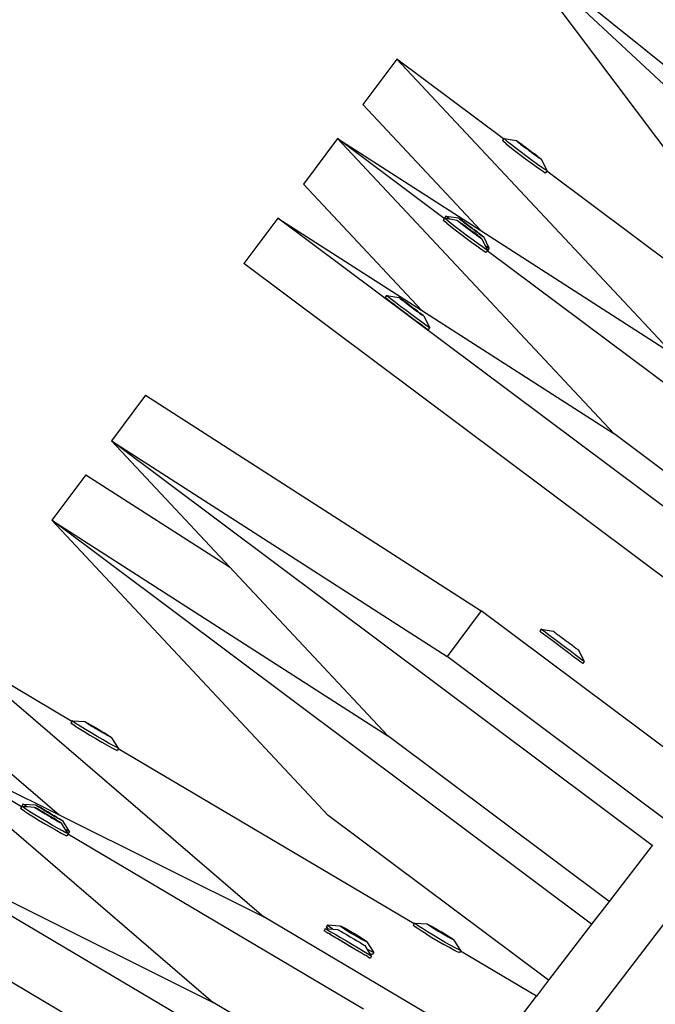
# Model space of a CAD drawing. Units: millimetres. Extents: x -173 to 1578, y 76 to 1107.
# Drawn here: x 832 to 846, y 543 to 565 of the extents above; entities that cross this region are included whole.
import ezdxf

# ---------------------------------------------------------------- set-up
doc = ezdxf.new("R2010")
doc.units = ezdxf.units.MM
doc.header["$LTSCALE"] = 45
doc.header["$PDSIZE"] = -1
doc.layers.add('VP-DIM', color=7, linetype='Continuous')
doc.layers.add('VP-HIC', color=6, linetype='Continuous')
doc.layers.add('VP-EQ', color=7, linetype='Continuous', true_color=0x8a3492)
doc.dimstyles.get("Standard").update_dxf_attribs({"dimtxt": 14, "dimasz": 15, "dimexe": 20, "dimexo": 50, "dimgap": 20, "dimtad": 0, "dimdec": 0, "dimzin": 0, "dimdsep": 46, "dimtxsty": 'Standard', "dimcen": -0.001, "dimadec": 0, "dimazin": 0, "dimtfac": 1, "dimtdec": 4, "dimtofl": 0, "dimtmove": 0, "dimatfit": 3, "dimfxl": 70, "dimfxlon": 1, "dimtolj": 1, "dimtzin": 0, "dimarcsym": 0})

# ---------------------------------------------------------------- blocks, each defined once
blk = doc.blocks.new('*D1163')
at = {"layer": 'Defpoints', "color": 0}
for p in [(1197.834, 1008.596), (1197.834, 732.302), (297.006, 509.621)]:
    blk.add_point(p, dxfattribs=at)
at = {"layer": 'VP-DIM', "color": 0, "lineweight": -2}
for p, q in [((297.006, 938.596), (297.006, 1028.596)), ((1197.834, 938.596), (1197.834, 1028.596)), ((312.006, 1008.596), (697.702, 1008.596)), ((1182.834, 1008.596), (772.702, 1008.596))]:
    blk.add_line(p, q, dxfattribs=at)
at = {"layer": 'VP-DIM', "color": 0}
for points in [[(312.006, 1011.096), (312.006, 1006.096), (297.006, 1008.596)], [(1182.834, 1006.096), (1182.834, 1011.096), (1197.834, 1008.596)]]:
    blk.add_solid(points, dxfattribs=at)
at = {"layer": 'VP-DIM', "color": 0, "insert": (735.202, 1008.596), "char_height": 14, "attachment_point": 5}
blk.add_mtext('\\A1;905', dxfattribs=at)
blk = doc.blocks.new('*D1164')
at = {"layer": 'Defpoints', "color": 0}
for p in [(692.223, 740.596), (1459.834, 740.596), (1189.54, 226.69)]:
    blk.add_point(p, dxfattribs=at)
at = {"layer": 'VP-DIM', "color": 0, "lineweight": -2}
for p, q in [((1389.834, 740.596), (1479.834, 740.596)), ((1459.834, 725.596), (1459.834, 522.141)), ((1459.834, 241.69), (1459.834, 449.474)), ((1389.834, 226.69), (1479.834, 226.69))]:
    blk.add_line(p, q, dxfattribs=at)
at = {"layer": 'VP-DIM', "color": 0}
for points in [[(1462.334, 725.596), (1457.334, 725.596), (1459.834, 740.596)], [(1457.334, 241.69), (1462.334, 241.69), (1459.834, 226.69)]]:
    blk.add_solid(points, dxfattribs=at)
at = {"layer": 'VP-DIM', "color": 0, "insert": (1459.834, 485.808), "char_height": 14, "attachment_point": 5, "rotation": 90}
blk.add_mtext('\\A1;515', dxfattribs=at)
blk = doc.blocks.new('*D1165')
at = {"layer": 'Defpoints', "color": 0}
for p in [(94.92, 1087.143), (94.92, 483.608), (1349.92, 483.608)]:
    blk.add_point(p, dxfattribs=at)
at = {"layer": 'VP-DIM', "color": 0, "lineweight": -2}
for p, q in [((94.92, 1017.143), (94.92, 1107.143)), ((1349.92, 1017.143), (1349.92, 1107.143)), ((109.92, 1087.143), (679.087, 1087.143)), ((1334.92, 1087.143), (765.753, 1087.143))]:
    blk.add_line(p, q, dxfattribs=at)
at = {"layer": 'VP-DIM', "color": 0}
for points in [[(109.92, 1089.643), (109.92, 1084.643), (94.92, 1087.143)], [(1334.92, 1084.643), (1334.92, 1089.643), (1349.92, 1087.143)]]:
    blk.add_solid(points, dxfattribs=at)
at = {"layer": 'VP-DIM', "color": 0, "insert": (722.42, 1087.143), "char_height": 14, "attachment_point": 5}
blk.add_mtext('\\A1;1255', dxfattribs=at)
blk = doc.blocks.new('2902_')
at = {"color": 0}
for p, q in [((106.051, 72.902), (95.414, 82.821)), ((95.414, 82.821), (102.133, 77.402)), ((95.414, 82.821), (100.669, 75.832)), ((93.065, 80.18), (92.328, 79.195)), ((95.375, 78.452), (93.065, 80.18)), ((93.065, 80.18), (99.044, 73.799)), ((92.328, 79.195), (94.882, 76.47)), ((91.779, 78.461), (91.042, 77.476)), ((94.089, 76.733), (91.779, 78.461)), ((91.779, 78.461), (97.758, 72.08)), ((91.779, 78.461), (94.882, 76.47)), ((95.375, 78.452), (95.349, 78.418)), ((95.374, 78.394), (95.349, 78.418)), ((95.429, 78.349), (95.374, 78.394)), ((95.382, 78.461), (95.375, 78.452)), ((95.382, 78.461), (95.389, 78.461)), ((95.407, 78.438), (95.382, 78.461)), ((95.389, 78.461), (95.646, 78.416)), ((95.461, 78.392), (95.407, 78.438)), ((95.542, 78.328), (95.461, 78.392)), ((95.646, 78.416), (95.65, 78.416)), ((95.65, 78.416), (95.673, 78.402)), ((95.66, 78.402), (95.65, 78.416)), ((95.692, 78.375), (95.66, 78.402)), ((95.673, 78.402), (95.713, 78.375)), ((95.74, 78.337), (95.692, 78.375)), ((95.713, 78.375), (95.767, 78.337)), ((95.429, 78.349), (95.51, 78.284)), ((95.51, 78.284), (95.611, 78.205)), ((95.644, 78.248), (95.542, 78.328)), ((95.611, 78.205), (95.727, 78.117)), ((95.76, 78.16), (95.644, 78.248)), ((95.8, 78.29), (95.74, 78.337)), ((95.776, 78.325), (95.742, 78.342)), ((95.742, 78.342), (95.771, 78.319)), ((95.882, 78.069), (95.76, 78.16)), ((95.767, 78.337), (95.776, 78.325)), ((95.776, 78.325), (95.771, 78.319)), ((95.771, 78.319), (95.8, 78.29)), ((95.776, 78.325), (95.831, 78.29)), ((95.869, 78.238), (95.8, 78.29)), ((95.831, 78.29), (95.902, 78.238)), ((95.888, 78.228), (95.869, 78.238)), ((95.941, 78.184), (95.888, 78.228)), ((95.902, 78.238), (95.938, 78.211)), ((95.938, 78.211), (95.955, 78.194)), ((95.947, 78.184), (95.941, 78.184)), ((95.955, 78.194), (95.947, 78.184)), ((96.011, 78.132), (95.947, 78.184)), ((95.955, 78.194), (95.974, 78.184)), ((95.974, 78.184), (96.042, 78.132)), ((95.727, 78.117), (95.849, 78.025)), ((95.849, 78.025), (95.969, 77.937)), ((96.001, 77.98), (95.882, 78.069)), ((95.969, 77.937), (96.078, 77.858)), ((96.111, 77.901), (96.001, 77.98)), ((96.067, 78.096), (96.011, 78.132)), ((96.042, 78.132), (96.102, 78.085)), ((96.101, 78.08), (96.042, 78.132)), ((96.067, 78.096), (96.101, 78.08)), ((96.076, 78.085), (96.067, 78.096)), ((96.13, 78.047), (96.076, 78.085)), ((96.102, 78.085), (96.15, 78.047)), ((96.17, 78.02), (96.13, 78.047)), ((96.15, 78.047), (96.182, 78.02)), ((96.192, 78.006), (96.17, 78.02)), ((96.182, 78.02), (96.192, 78.006)), ((96.197, 78.006), (96.192, 78.006)), ((96.315, 77.767), (96.197, 78.006)), ((96.078, 77.858), (96.17, 77.793)), ((96.202, 77.836), (96.111, 77.901)), ((96.17, 77.793), (96.237, 77.747)), ((96.269, 77.791), (96.202, 77.836)), ((96.237, 77.747), (96.276, 77.723)), ((96.308, 77.767), (96.269, 77.791)), ((96.276, 77.723), (96.283, 77.723)), ((96.306, 77.755), (96.283, 77.723)), ((96.315, 77.767), (96.306, 77.755)), ((102.261, 73.3), (96.306, 77.755)), ((96.315, 77.767), (96.308, 77.767)), ((91.042, 77.476), (93.596, 74.751)), ((90.493, 76.742), (89.756, 75.757)), ((102.312, 67.9), (90.493, 76.742)), ((90.493, 76.742), (93.596, 74.751)), ((94.089, 76.733), (94.064, 76.699)), ((94.088, 76.675), (94.064, 76.699)), ((94.143, 76.63), (94.088, 76.675)), ((94.096, 76.743), (94.089, 76.733)), ((94.096, 76.743), (94.102, 76.742)), ((94.132, 76.79), (94.099, 76.747)), ((94.099, 76.747), (94.102, 76.742)), ((94.121, 76.719), (94.102, 76.742)), ((94.102, 76.742), (94.213, 76.723)), ((94.175, 76.673), (94.121, 76.719)), ((94.132, 76.79), (94.135, 76.785)), ((94.135, 76.785), (94.171, 76.757)), ((94.135, 76.785), (94.395, 76.744)), ((94.171, 76.757), (94.213, 76.723)), ((94.256, 76.609), (94.175, 76.673)), ((94.213, 76.723), (94.36, 76.697)), ((94.36, 76.697), (94.364, 76.697)), ((94.364, 76.697), (94.387, 76.683)), ((94.374, 76.684), (94.364, 76.697)), ((94.407, 76.657), (94.374, 76.684)), ((94.387, 76.683), (94.427, 76.656)), ((94.395, 76.744), (94.397, 76.741)), ((94.411, 76.733), (94.397, 76.741)), ((94.454, 76.618), (94.407, 76.657)), ((94.411, 76.733), (94.418, 76.725)), ((94.418, 76.725), (94.456, 76.695)), ((94.446, 76.709), (94.418, 76.725)), ((94.427, 76.656), (94.481, 76.618)), ((94.495, 76.673), (94.446, 76.709)), ((94.456, 76.695), (94.492, 76.672)), ((94.492, 76.672), (94.508, 76.655)), ((94.556, 76.627), (94.495, 76.673)), ((94.508, 76.655), (94.52, 76.648)), ((94.143, 76.63), (94.224, 76.565)), ((94.224, 76.565), (94.326, 76.486)), ((94.358, 76.53), (94.256, 76.609)), ((94.326, 76.486), (94.441, 76.398)), ((94.474, 76.441), (94.358, 76.53)), ((94.515, 76.572), (94.454, 76.618)), ((94.49, 76.607), (94.456, 76.623)), ((94.456, 76.623), (94.485, 76.601)), ((94.596, 76.35), (94.474, 76.441)), ((94.481, 76.618), (94.49, 76.607)), ((94.49, 76.607), (94.485, 76.601)), ((94.485, 76.601), (94.515, 76.572)), ((94.49, 76.607), (94.545, 76.571)), ((94.583, 76.519), (94.515, 76.572)), ((94.52, 76.648), (94.572, 76.607)), ((94.52, 76.648), (94.556, 76.627)), ((94.545, 76.571), (94.616, 76.519)), ((94.625, 76.576), (94.556, 76.627)), ((94.572, 76.607), (94.639, 76.558)), ((94.602, 76.509), (94.583, 76.519)), ((94.655, 76.465), (94.602, 76.509)), ((94.616, 76.519), (94.652, 76.492)), ((94.642, 76.562), (94.625, 76.576)), ((94.642, 76.562), (94.639, 76.558)), ((94.639, 76.558), (94.642, 76.554)), ((94.697, 76.522), (94.642, 76.562)), ((94.642, 76.554), (94.698, 76.514)), ((94.652, 76.492), (94.669, 76.475)), ((94.661, 76.465), (94.655, 76.465)), ((94.669, 76.475), (94.661, 76.465)), ((94.726, 76.413), (94.661, 76.465)), ((94.669, 76.475), (94.688, 76.465)), ((94.688, 76.465), (94.756, 76.413)), ((94.697, 76.522), (94.732, 76.496)), ((94.698, 76.514), (94.714, 76.5)), ((94.714, 76.5), (94.783, 76.448)), ((94.799, 76.445), (94.732, 76.496)), ((94.783, 76.448), (94.817, 76.426)), ((94.819, 76.428), (94.783, 76.448)), ((94.819, 76.428), (94.799, 76.445)), ((94.882, 76.47), (99.044, 73.799)), ((94.441, 76.398), (94.563, 76.306)), ((94.563, 76.306), (94.683, 76.218)), ((94.716, 76.261), (94.596, 76.35)), ((94.825, 76.182), (94.716, 76.261)), ((94.781, 76.378), (94.726, 76.413)), ((94.756, 76.413), (94.816, 76.366)), ((94.815, 76.361), (94.756, 76.413)), ((94.781, 76.378), (94.815, 76.361)), ((94.79, 76.366), (94.781, 76.378)), ((94.844, 76.328), (94.79, 76.366)), ((94.816, 76.366), (94.864, 76.328)), ((94.819, 76.428), (94.817, 76.426)), ((94.817, 76.426), (94.844, 76.403)), ((94.819, 76.428), (94.831, 76.421)), ((94.847, 76.404), (94.831, 76.421)), ((94.844, 76.403), (94.894, 76.367)), ((94.884, 76.301), (94.844, 76.328)), ((94.884, 76.381), (94.847, 76.404)), ((94.864, 76.328), (94.897, 76.301)), ((94.921, 76.351), (94.884, 76.381)), ((94.907, 76.287), (94.884, 76.301)), ((94.894, 76.367), (94.921, 76.351)), ((94.897, 76.301), (94.907, 76.287)), ((94.911, 76.287), (94.907, 76.287)), ((94.978, 76.151), (94.911, 76.287)), ((94.928, 76.343), (94.921, 76.351)), ((94.942, 76.334), (94.928, 76.343)), ((94.944, 76.332), (94.942, 76.334)), ((95.062, 76.092), (94.944, 76.332)), ((94.683, 76.218), (94.792, 76.139)), ((94.792, 76.139), (94.884, 76.074)), ((94.916, 76.117), (94.825, 76.182)), ((94.884, 76.074), (94.951, 76.028)), ((94.983, 76.072), (94.916, 76.117)), ((94.951, 76.028), (94.99, 76.004)), ((94.978, 76.151), (95.034, 76.111)), ((95.03, 76.048), (94.978, 76.151)), ((95.022, 76.048), (94.983, 76.072)), ((95.021, 76.036), (94.997, 76.004)), ((95.03, 76.048), (95.021, 76.036)), ((100.975, 71.581), (95.021, 76.036)), ((95.03, 76.048), (95.022, 76.048)), ((95.062, 76.092), (95.03, 76.048)), ((95.034, 76.111), (95.062, 76.092)), ((94.99, 76.004), (94.997, 76.004)), ((101.501, 66.971), (89.756, 75.757)), ((92.846, 75.071), (92.813, 75.028)), ((92.813, 75.028), (92.817, 75.023)), ((92.817, 75.023), (92.852, 74.994)), ((92.846, 75.071), (92.85, 75.066)), ((92.85, 75.066), (92.885, 75.038)), ((92.85, 75.066), (93.109, 75.025)), ((92.852, 74.994), (92.916, 74.944)), ((92.885, 75.038), (92.949, 74.988)), ((92.949, 74.988), (93.038, 74.92)), ((93.109, 75.025), (93.111, 75.022)), ((93.126, 75.014), (93.111, 75.022)), ((93.126, 75.014), (93.132, 75.006)), ((93.132, 75.006), (93.17, 74.976)), ((93.16, 74.99), (93.132, 75.006)), ((93.209, 74.954), (93.16, 74.99)), ((93.17, 74.976), (93.207, 74.953)), ((93.207, 74.953), (93.222, 74.936)), ((93.27, 74.908), (93.209, 74.954)), ((92.916, 74.944), (93.005, 74.876)), ((93.005, 74.876), (93.113, 74.795)), ((93.038, 74.92), (93.145, 74.838)), ((93.113, 74.795), (93.232, 74.705)), ((93.145, 74.838), (93.264, 74.749)), ((93.222, 74.936), (93.234, 74.929)), ((93.234, 74.929), (93.286, 74.888)), ((93.234, 74.929), (93.27, 74.908)), ((93.264, 74.749), (93.386, 74.658)), ((93.339, 74.857), (93.27, 74.908)), ((93.286, 74.888), (93.353, 74.839)), ((93.356, 74.843), (93.339, 74.857)), ((93.356, 74.843), (93.353, 74.839)), ((93.353, 74.839), (93.356, 74.835)), ((93.411, 74.803), (93.356, 74.843)), ((93.356, 74.835), (93.412, 74.795)), ((93.411, 74.803), (93.447, 74.777)), ((93.412, 74.795), (93.428, 74.781)), ((93.428, 74.781), (93.497, 74.73)), ((93.513, 74.726), (93.447, 74.777)), ((93.596, 74.751), (97.758, 72.08)), ((93.232, 74.705), (93.354, 74.614)), ((93.354, 74.614), (93.471, 74.527)), ((93.386, 74.658), (93.503, 74.571)), ((93.471, 74.527), (93.575, 74.451)), ((93.497, 74.73), (93.531, 74.707)), ((93.533, 74.709), (93.497, 74.73)), ((93.503, 74.571), (93.607, 74.494)), ((93.533, 74.709), (93.513, 74.726)), ((93.533, 74.709), (93.531, 74.707)), ((93.531, 74.707), (93.558, 74.684)), ((93.533, 74.709), (93.545, 74.702)), ((93.561, 74.685), (93.545, 74.702)), ((93.558, 74.684), (93.608, 74.648)), ((93.598, 74.662), (93.561, 74.685)), ((93.636, 74.632), (93.598, 74.662)), ((93.608, 74.648), (93.636, 74.632)), ((93.642, 74.624), (93.636, 74.632)), ((93.656, 74.616), (93.642, 74.624)), ((93.659, 74.613), (93.656, 74.616)), ((93.777, 74.373), (93.659, 74.613)), ((93.575, 74.451), (93.658, 74.39)), ((93.607, 74.494), (93.691, 74.433)), ((93.658, 74.39), (93.716, 74.348)), ((93.691, 74.433), (93.749, 74.392)), ((93.716, 74.348), (93.744, 74.33)), ((93.777, 74.373), (93.744, 74.33)), ((93.749, 74.392), (93.777, 74.373)), ((108.281, 73.789), (91.886, 52.422)), ((87.625, 72.909), (86.889, 71.924)), ((87.625, 72.909), (94.891, 68.247)), ((102.626, 68.438), (97.758, 72.08)), ((98.586, 63.173), (86.889, 71.924)), ((86.889, 71.924), (94.154, 67.263)), ((86.889, 71.924), (89.442, 69.199)), ((86.339, 71.19), (85.603, 70.205)), ((86.339, 71.19), (89.442, 69.199)), ((97.279, 61.47), (85.603, 70.205)), ((85.603, 70.205), (92.868, 65.544)), ((85.603, 70.205), (91.582, 63.825)), ((89.442, 69.199), (92.868, 65.544)), ((94.891, 68.247), (94.154, 67.263)), ((99.712, 64.64), (94.891, 68.247)), ((96.187, 67.852), (96.155, 67.808)), ((96.181, 67.787), (96.155, 67.808)), ((96.237, 67.744), (96.181, 67.787)), ((96.214, 67.831), (96.187, 67.852)), ((96.187, 67.852), (96.45, 67.806)), ((96.27, 67.788), (96.214, 67.831)), ((96.32, 67.682), (96.237, 67.744)), ((96.353, 67.725), (96.27, 67.788)), ((96.456, 67.648), (96.353, 67.725)), ((96.45, 67.806), (96.454, 67.805)), ((96.466, 67.794), (96.454, 67.805)), ((96.466, 67.794), (96.475, 67.789)), ((96.475, 67.789), (96.499, 67.769)), ((96.514, 67.761), (96.499, 67.769)), ((96.514, 67.761), (96.548, 67.732)), ((96.548, 67.732), (96.567, 67.721)), ((96.578, 67.712), (96.567, 67.721)), ((96.578, 67.712), (96.609, 67.686)), ((96.423, 67.604), (96.32, 67.682)), ((96.54, 67.517), (96.423, 67.604)), ((96.572, 67.56), (96.456, 67.648)), ((96.661, 67.425), (96.54, 67.517)), ((96.694, 67.469), (96.572, 67.56)), ((96.609, 67.686), (96.631, 67.673)), ((96.631, 67.673), (96.678, 67.634)), ((96.678, 67.634), (96.695, 67.622)), ((96.695, 67.622), (96.701, 67.621)), ((96.701, 67.621), (96.737, 67.594)), ((96.737, 67.594), (96.75, 67.58)), ((96.756, 67.579), (96.75, 67.58)), ((96.773, 67.567), (96.756, 67.579)), ((96.773, 67.567), (96.808, 67.541)), ((96.808, 67.541), (96.82, 67.527)), ((96.842, 67.515), (96.82, 67.527)), ((96.873, 67.489), (96.842, 67.515)), ((86.035, 65.857), (83.552, 67.326)), ((83.552, 67.326), (90.186, 61.628)), ((96.781, 67.336), (96.661, 67.425)), ((96.813, 67.38), (96.694, 67.469)), ((96.889, 67.256), (96.781, 67.336)), ((96.922, 67.299), (96.813, 67.38)), ((96.873, 67.489), (96.884, 67.48)), ((96.903, 67.469), (96.884, 67.48)), ((96.903, 67.469), (96.937, 67.44)), ((97.012, 67.233), (96.922, 67.299)), ((96.937, 67.44), (96.952, 67.432)), ((96.976, 67.412), (96.952, 67.432)), ((96.985, 67.407), (96.976, 67.412)), ((96.998, 67.396), (96.985, 67.407)), ((97.001, 67.395), (96.998, 67.396)), ((97.114, 67.158), (97.001, 67.395)), ((99.078, 63.579), (94.154, 67.263)), ((96.979, 67.189), (96.889, 67.256)), ((97.044, 67.141), (96.979, 67.189)), ((97.077, 67.184), (97.012, 67.233)), ((97.081, 67.114), (97.044, 67.141)), ((97.114, 67.158), (97.077, 67.184)), ((97.086, 67.112), (97.081, 67.114)), ((97.119, 67.155), (97.086, 67.112)), ((97.119, 67.155), (97.114, 67.158)), ((82.926, 66.267), (85.759, 63.834)), ((86.035, 65.857), (86.014, 65.821)), ((86.041, 65.8), (86.014, 65.821)), ((86.042, 65.868), (86.035, 65.857)), ((86.1, 65.76), (86.041, 65.8)), ((86.042, 65.868), (86.049, 65.868)), ((86.069, 65.847), (86.042, 65.868)), ((86.049, 65.868), (86.309, 65.851)), ((86.128, 65.807), (86.069, 65.847)), ((86.215, 65.752), (86.128, 65.807)), ((86.309, 65.851), (86.313, 65.852)), ((86.313, 65.852), (86.337, 65.84)), ((86.325, 65.839), (86.313, 65.852)), ((86.359, 65.816), (86.325, 65.839)), ((86.337, 65.84), (86.38, 65.817)), ((86.411, 65.783), (86.359, 65.816)), ((86.38, 65.817), (86.437, 65.785)), ((86.1, 65.76), (86.188, 65.705)), ((86.188, 65.705), (86.297, 65.637)), ((86.325, 65.684), (86.215, 65.752)), ((86.297, 65.637), (86.422, 65.562)), ((86.45, 65.609), (86.325, 65.684)), ((86.476, 65.743), (86.411, 65.783)), ((86.448, 65.775), (86.412, 65.788)), ((86.412, 65.788), (86.444, 65.768)), ((86.437, 65.785), (86.448, 65.775)), ((86.448, 65.775), (86.444, 65.768)), ((86.444, 65.768), (86.476, 65.743)), ((86.448, 65.775), (86.507, 65.746)), ((86.581, 65.531), (86.45, 65.609)), ((86.55, 65.698), (86.476, 65.743)), ((86.507, 65.746), (86.582, 65.701)), ((86.57, 65.69), (86.55, 65.698)), ((86.627, 65.652), (86.57, 65.69)), ((86.582, 65.701), (86.64, 65.664)), ((86.634, 65.653), (86.627, 65.652)), ((86.64, 65.664), (86.634, 65.653)), ((86.703, 65.608), (86.634, 65.653)), ((86.64, 65.664), (86.66, 65.655)), ((86.66, 65.655), (86.734, 65.611)), ((86.762, 65.579), (86.703, 65.608)), ((86.734, 65.611), (86.798, 65.571)), ((86.797, 65.566), (86.734, 65.611)), ((84.943, 64.009), (82.46, 65.478)), ((82.46, 65.478), (89.093, 59.78)), ((82.46, 65.478), (85.759, 63.834)), ((86.422, 65.562), (86.553, 65.484)), ((86.553, 65.484), (86.682, 65.409)), ((86.709, 65.456), (86.581, 65.531)), ((86.682, 65.409), (86.799, 65.342)), ((86.827, 65.389), (86.709, 65.456)), ((86.762, 65.579), (86.797, 65.566)), ((86.772, 65.568), (86.762, 65.579)), ((86.83, 65.536), (86.772, 65.568)), ((86.798, 65.571), (86.85, 65.538)), ((86.924, 65.335), (86.827, 65.389)), ((86.872, 65.514), (86.83, 65.536)), ((86.85, 65.538), (86.885, 65.515)), ((86.897, 65.502), (86.872, 65.514)), ((86.885, 65.515), (86.897, 65.502)), ((86.901, 65.502), (86.897, 65.502)), ((87.045, 65.278), (86.901, 65.502)), ((97.656, 61.961), (92.868, 65.544)), ((86.799, 65.342), (86.897, 65.288)), ((86.897, 65.288), (86.969, 65.25)), ((86.996, 65.296), (86.924, 65.335)), ((86.969, 65.25), (87.01, 65.23)), ((87.037, 65.277), (86.996, 65.296)), ((87.01, 65.23), (87.017, 65.231)), ((87.037, 65.265), (87.017, 65.231)), ((87.045, 65.278), (87.037, 65.277)), ((87.045, 65.278), (87.037, 65.265)), ((93.438, 61.479), (87.037, 65.265)), ((84.943, 64.009), (84.921, 63.973)), ((84.948, 63.952), (84.921, 63.973)), ((84.949, 64.02), (84.943, 64.009)), ((85.007, 63.913), (84.948, 63.952)), ((84.949, 64.02), (84.955, 64.02)), ((84.979, 64.071), (84.951, 64.024)), ((84.951, 64.024), (84.955, 64.02)), ((84.976, 63.999), (84.955, 64.02)), ((84.955, 64.02), (85.067, 64.014)), ((85.035, 63.96), (84.976, 63.999)), ((84.979, 64.071), (84.983, 64.066)), ((84.983, 64.066), (85.021, 64.042)), ((84.983, 64.066), (85.246, 64.054)), ((85.007, 63.913), (85.095, 63.857)), ((85.021, 64.042), (85.067, 64.014)), ((85.122, 63.904), (85.035, 63.96)), ((85.067, 64.014), (85.216, 64.003)), ((85.232, 63.836), (85.122, 63.904)), ((85.216, 64.003), (85.22, 64.004)), ((85.22, 64.004), (85.244, 63.992)), ((85.232, 63.991), (85.22, 64.004)), ((85.267, 63.968), (85.232, 63.991)), ((85.244, 63.992), (85.287, 63.97)), ((85.246, 64.054), (85.248, 64.051)), ((85.263, 64.045), (85.248, 64.051)), ((85.263, 64.045), (85.271, 64.037)), ((85.318, 63.935), (85.267, 63.968)), ((85.271, 64.037), (85.312, 64.011)), ((85.3, 64.024), (85.271, 64.037)), ((85.287, 63.97), (85.345, 63.938)), ((85.353, 63.993), (85.3, 64.024)), ((85.312, 64.011), (85.35, 63.992)), ((85.383, 63.895), (85.318, 63.935)), ((85.355, 63.927), (85.32, 63.94)), ((85.32, 63.94), (85.351, 63.921)), ((85.345, 63.938), (85.355, 63.927)), ((85.35, 63.992), (85.368, 63.977)), ((85.355, 63.927), (85.351, 63.921)), ((85.351, 63.921), (85.383, 63.895)), ((85.419, 63.955), (85.353, 63.993)), ((85.355, 63.927), (85.414, 63.898)), ((85.368, 63.977), (85.381, 63.971)), ((85.381, 63.971), (85.436, 63.936)), ((85.381, 63.971), (85.419, 63.955)), ((85.457, 63.851), (85.383, 63.895)), ((85.414, 63.898), (85.49, 63.854)), ((85.493, 63.911), (85.419, 63.955)), ((85.436, 63.936), (85.508, 63.895)), ((85.511, 63.899), (85.493, 63.911)), ((85.511, 63.899), (85.508, 63.895)), ((85.508, 63.895), (85.512, 63.891)), ((85.57, 63.866), (85.511, 63.899)), ((85.512, 63.891), (85.572, 63.857)), ((85.095, 63.857), (85.205, 63.79)), ((85.205, 63.79), (85.329, 63.714)), ((85.357, 63.761), (85.232, 63.836)), ((85.329, 63.714), (85.46, 63.637)), ((85.488, 63.683), (85.357, 63.761)), ((85.477, 63.842), (85.457, 63.851)), ((85.534, 63.805), (85.477, 63.842)), ((85.617, 63.608), (85.488, 63.683)), ((85.49, 63.854), (85.547, 63.816)), ((85.541, 63.805), (85.534, 63.805)), ((85.547, 63.816), (85.541, 63.805)), ((85.61, 63.76), (85.541, 63.805)), ((85.547, 63.816), (85.567, 63.808)), ((85.567, 63.808), (85.641, 63.763)), ((85.57, 63.866), (85.646, 63.821)), ((85.572, 63.857), (85.589, 63.845)), ((85.589, 63.845), (85.664, 63.802)), ((85.669, 63.731), (85.61, 63.76)), ((85.641, 63.763), (85.706, 63.723)), ((85.704, 63.718), (85.641, 63.763)), ((85.701, 63.785), (85.646, 63.821)), ((85.664, 63.802), (85.7, 63.783)), ((85.701, 63.785), (85.664, 63.802)), ((85.669, 63.731), (85.704, 63.718)), ((85.679, 63.721), (85.669, 63.731)), ((85.737, 63.688), (85.679, 63.721)), ((85.701, 63.785), (85.7, 63.783)), ((85.7, 63.783), (85.729, 63.763)), ((85.714, 63.78), (85.701, 63.785)), ((85.706, 63.723), (85.757, 63.69)), ((85.732, 63.764), (85.714, 63.78)), ((85.729, 63.763), (85.782, 63.733)), ((85.771, 63.745), (85.732, 63.764)), ((85.78, 63.666), (85.737, 63.688)), ((85.757, 63.69), (85.792, 63.667)), ((85.759, 63.834), (90.186, 61.628)), ((85.812, 63.72), (85.771, 63.745)), ((85.804, 63.654), (85.78, 63.666)), ((85.782, 63.733), (85.812, 63.72)), ((85.792, 63.667), (85.804, 63.654)), ((85.819, 63.712), (85.812, 63.72)), ((85.834, 63.706), (85.819, 63.712)), ((85.837, 63.703), (85.834, 63.706)), ((85.98, 63.477), (85.837, 63.703)), ((96.349, 60.258), (91.582, 63.825)), ((94.071, 56.117), (81.367, 63.63)), ((85.46, 63.637), (85.589, 63.562)), ((85.589, 63.562), (85.706, 63.495)), ((85.734, 63.541), (85.617, 63.608)), ((85.706, 63.495), (85.804, 63.44)), ((85.832, 63.487), (85.734, 63.541)), ((85.808, 63.655), (85.804, 63.654)), ((85.89, 63.527), (85.808, 63.655)), ((85.904, 63.449), (85.832, 63.487)), ((85.89, 63.527), (85.95, 63.493)), ((85.952, 63.43), (85.89, 63.527)), ((85.95, 63.493), (85.98, 63.477)), ((85.98, 63.477), (85.952, 63.43)), ((85.804, 63.44), (85.876, 63.402)), ((85.876, 63.402), (85.917, 63.383)), ((85.944, 63.429), (85.904, 63.449)), ((85.917, 63.383), (85.924, 63.383)), ((85.944, 63.417), (85.924, 63.383)), ((85.952, 63.43), (85.944, 63.429)), ((85.952, 63.43), (85.944, 63.417)), ((92.345, 59.632), (85.944, 63.417)), ((98.586, 63.173), (97.656, 61.961)), ((98.596, 63.186), (98.586, 63.173)), ((92.698, 55.5), (80.741, 62.572)), ((84.667, 61.986), (89.093, 59.78)), ((97.656, 61.961), (97.279, 61.47)), ((95.148, 58.693), (90.186, 61.628)), ((91.517, 61.375), (91.49, 61.328)), ((91.49, 61.328), (91.495, 61.326)), ((91.518, 61.31), (91.495, 61.326)), ((91.517, 61.375), (91.523, 61.373)), ((91.523, 61.373), (91.562, 61.35)), ((91.523, 61.373), (91.576, 61.371)), ((91.563, 61.452), (91.535, 61.405)), ((91.561, 61.382), (91.535, 61.405)), ((91.576, 61.371), (91.561, 61.382)), ((91.562, 61.35), (91.632, 61.309)), ((91.563, 61.452), (91.572, 61.455)), ((91.589, 61.429), (91.563, 61.452)), ((91.572, 61.455), (91.83, 61.436)), ((91.576, 61.371), (91.682, 61.365)), ((91.647, 61.388), (91.589, 61.429)), ((91.682, 61.365), (91.647, 61.388)), ((91.682, 61.365), (91.784, 61.358)), ((91.784, 61.358), (91.787, 61.357)), ((91.787, 61.357), (91.81, 61.344)), ((91.81, 61.344), (91.852, 61.319)), ((91.83, 61.436), (91.835, 61.438)), ((91.845, 61.423), (91.83, 61.436)), ((91.835, 61.438), (91.86, 61.428)), ((91.88, 61.398), (91.845, 61.423)), ((91.86, 61.428), (91.903, 61.406)), ((91.931, 61.364), (91.88, 61.398)), ((91.903, 61.406), (91.962, 61.375)), ((91.995, 61.324), (91.931, 61.364)), ((91.971, 61.362), (91.933, 61.372)), ((91.933, 61.372), (91.964, 61.352)), ((91.962, 61.375), (92.031, 61.336)), ((91.971, 61.362), (91.964, 61.352)), ((91.964, 61.352), (92.089, 61.272)), ((92.164, 61.253), (91.971, 61.362)), ((92.068, 61.279), (91.995, 61.324)), ((92.031, 61.336), (92.107, 61.292)), ((93.438, 61.479), (93.419, 61.447)), ((93.445, 61.425), (93.419, 61.447)), ((93.446, 61.494), (93.438, 61.479)), ((93.503, 61.385), (93.445, 61.425)), ((93.446, 61.494), (93.454, 61.495)), ((93.473, 61.472), (93.446, 61.494)), ((93.454, 61.495), (93.713, 61.477)), ((93.531, 61.431), (93.473, 61.472)), ((93.59, 61.328), (93.503, 61.385)), ((93.618, 61.375), (93.531, 61.431)), ((93.7, 61.26), (93.59, 61.328)), ((93.728, 61.307), (93.618, 61.375)), ((93.713, 61.477), (93.718, 61.478)), ((93.718, 61.478), (93.743, 61.468)), ((93.729, 61.465), (93.718, 61.478)), ((93.763, 61.441), (93.729, 61.465)), ((93.743, 61.468), (93.785, 61.446)), ((93.815, 61.407), (93.763, 61.441)), ((93.785, 61.446), (93.843, 61.414)), ((93.88, 61.367), (93.815, 61.407)), ((93.853, 61.402), (93.817, 61.414)), ((93.817, 61.414), (93.848, 61.394)), ((93.843, 61.414), (93.913, 61.374)), ((93.853, 61.402), (93.848, 61.394)), ((93.848, 61.394), (93.974, 61.315)), ((93.913, 61.374), (93.853, 61.402)), ((93.953, 61.322), (93.88, 61.367)), ((93.913, 61.374), (93.989, 61.33)), ((93.974, 61.315), (93.953, 61.322)), ((93.989, 61.33), (94.028, 61.307)), ((97.279, 61.47), (96.349, 60.258)), ((91.518, 61.31), (91.534, 61.304)), ((91.534, 61.304), (91.579, 61.274)), ((91.605, 61.263), (91.579, 61.274)), ((91.605, 61.263), (91.701, 61.206)), ((91.668, 61.22), (91.605, 61.263)), ((91.632, 61.309), (91.729, 61.253)), ((91.779, 61.154), (91.668, 61.22)), ((91.701, 61.206), (91.818, 61.138)), ((91.729, 61.253), (91.845, 61.185)), ((91.904, 61.08), (91.779, 61.154)), ((91.818, 61.138), (91.946, 61.062)), ((91.845, 61.185), (91.974, 61.109)), ((91.852, 61.319), (91.909, 61.286)), ((91.909, 61.286), (91.978, 61.246)), ((91.974, 61.109), (92.105, 61.031)), ((91.978, 61.246), (92.053, 61.201)), ((92.053, 61.201), (92.131, 61.155)), ((92.146, 61.233), (92.068, 61.279)), ((92.089, 61.272), (92.153, 61.235)), ((92.107, 61.292), (92.146, 61.269)), ((92.131, 61.155), (92.205, 61.111)), ((92.146, 61.269), (92.184, 61.246)), ((92.222, 61.189), (92.146, 61.233)), ((92.164, 61.253), (92.153, 61.235)), ((92.153, 61.235), (92.282, 61.162)), ((92.32, 61.152), (92.164, 61.253)), ((92.184, 61.246), (92.258, 61.201)), ((92.205, 61.111), (92.27, 61.072)), ((92.291, 61.15), (92.222, 61.189)), ((92.258, 61.201), (92.322, 61.16)), ((92.282, 61.162), (92.32, 61.152)), ((92.35, 61.118), (92.291, 61.15)), ((92.322, 61.16), (92.373, 61.126)), ((92.393, 61.097), (92.35, 61.118)), ((92.373, 61.126), (92.408, 61.102)), ((93.7, 61.26), (93.825, 61.184)), ((93.852, 61.231), (93.728, 61.307)), ((93.825, 61.184), (93.956, 61.107)), ((93.983, 61.153), (93.852, 61.231)), ((94.03, 61.276), (93.974, 61.315)), ((93.974, 61.315), (94.038, 61.278)), ((94.112, 61.079), (93.983, 61.153)), ((94.046, 61.292), (94.028, 61.307)), ((94.106, 61.232), (94.03, 61.276)), ((94.046, 61.292), (94.038, 61.278)), ((94.038, 61.278), (94.166, 61.204)), ((94.202, 61.193), (94.046, 61.292)), ((94.046, 61.292), (94.066, 61.284)), ((94.066, 61.284), (94.14, 61.24)), ((94.176, 61.193), (94.106, 61.232)), ((94.14, 61.24), (94.204, 61.199)), ((94.166, 61.204), (94.202, 61.193)), ((94.234, 61.161), (94.176, 61.193)), ((94.204, 61.199), (94.256, 61.166)), ((94.277, 61.139), (94.234, 61.161)), ((94.256, 61.166), (94.29, 61.142)), ((94.301, 61.128), (94.277, 61.139)), ((94.29, 61.142), (94.301, 61.128)), ((94.306, 61.129), (94.301, 61.128)), ((94.45, 60.904), (94.306, 61.129)), ((92.035, 61.002), (91.904, 61.08)), ((91.946, 61.062), (92.077, 60.984)), ((92.163, 60.927), (92.035, 61.002)), ((92.077, 60.984), (92.202, 60.91)), ((92.105, 61.031), (92.23, 60.957)), ((92.279, 60.858), (92.163, 60.927)), ((92.202, 60.91), (92.313, 60.844)), ((92.23, 60.957), (92.341, 60.891)), ((92.27, 61.072), (92.323, 61.04)), ((92.323, 61.04), (92.359, 61.019)), ((92.359, 61.019), (92.376, 61.008)), ((92.431, 60.921), (92.376, 61.008)), ((92.418, 61.087), (92.393, 61.097)), ((92.408, 61.102), (92.423, 61.088)), ((92.423, 61.088), (92.418, 61.087)), ((92.567, 60.864), (92.423, 61.088)), ((92.443, 60.915), (92.431, 60.921)), ((92.488, 60.831), (92.431, 60.921)), ((92.516, 60.878), (92.443, 60.915)), ((93.956, 61.107), (94.084, 61.032)), ((94.202, 60.965), (94.084, 61.032)), ((94.229, 61.012), (94.112, 61.079)), ((94.3, 60.912), (94.202, 60.965)), ((94.328, 60.958), (94.229, 61.012)), ((94.372, 60.874), (94.3, 60.912)), ((94.4, 60.921), (94.328, 60.958)), ((94.442, 60.903), (94.4, 60.921)), ((94.45, 60.904), (94.439, 60.887)), ((94.45, 60.904), (94.442, 60.903)), ((92.376, 60.802), (92.279, 60.858)), ((92.313, 60.844), (92.376, 60.802)), ((92.341, 60.891), (92.43, 60.838)), ((92.402, 60.791), (92.376, 60.802)), ((92.446, 60.761), (92.402, 60.791)), ((92.43, 60.838), (92.49, 60.801)), ((92.446, 60.761), (92.463, 60.754)), ((92.463, 60.754), (92.486, 60.738)), ((92.491, 60.736), (92.486, 60.738)), ((92.53, 60.814), (92.488, 60.831)), ((92.519, 60.783), (92.488, 60.831)), ((92.49, 60.801), (92.519, 60.783)), ((92.519, 60.783), (92.491, 60.736)), ((92.558, 60.861), (92.516, 60.878)), ((92.539, 60.817), (92.53, 60.814)), ((92.567, 60.864), (92.539, 60.817)), ((92.567, 60.864), (92.558, 60.861)), ((94.414, 60.856), (94.372, 60.874)), ((94.422, 60.858), (94.414, 60.856)), ((94.439, 60.887), (94.422, 60.858)), ((96.085, 59.914), (94.439, 60.887)), ((96.349, 60.258), (96.085, 59.914)), ((95.148, 58.693), (96.085, 59.914)), ((94.386, 56.65), (89.093, 59.78))]:
    blk.add_line(p, q, dxfattribs=at)
blk = doc.blocks.new('2902_2D')
at = {"layer": 'VP-EQ', "color": 0}
blk.add_blockref('2902_', (1034.681, 767.221), dxfattribs=at)

msp = doc.modelspace()

# ---------------------------------------------------------------- linework, layer by layer
at = {"layer": 'VP-HIC', "color": 1}
msp.add_circle((950.372, 468.07), 235.05, dxfattribs=at)

# ---------------------------------------------------------------- block references
at = {"layer": 'VP-EQ', "color": 0}
msp.add_blockref('2902_2D', (-287.261, -283.578), dxfattribs=at)

# ---------------------------------------------------------------- dimensions: what is measured, and where the dimension line sits
at = {"layer": 'VP-DIM', "color": 0}
dim = msp.add_linear_dim(base=(94.92, 1087.143), p1=(1349.92, 483.608), p2=(94.92, 483.608), dimstyle='Standard', dxfattribs=at)
dim.commit()
dim.dimension.update_dxf_attribs({"geometry": '*D1165', "text_midpoint": (722.42, 1087.143)})
dim = msp.add_linear_dim(base=(1197.834, 1008.596), p1=(297.006, 509.621), p2=(1197.834, 732.302), text='905', dimstyle='Standard', dxfattribs=at)
dim.commit()
dim.dimension.update_dxf_attribs({"geometry": '*D1163', "text_midpoint": (735.202, 1008.596), "dimtype": 160})
dim = msp.add_linear_dim(base=(1459.834, 740.596), p1=(1189.54, 226.69), p2=(692.223, 740.596), angle=90, text='515', dimstyle='Standard', dxfattribs=at)
dim.commit()
dim.dimension.update_dxf_attribs({"geometry": '*D1164', "text_midpoint": (1459.834, 485.808), "dimtype": 160})

doc.saveas('drawing.dxf')
